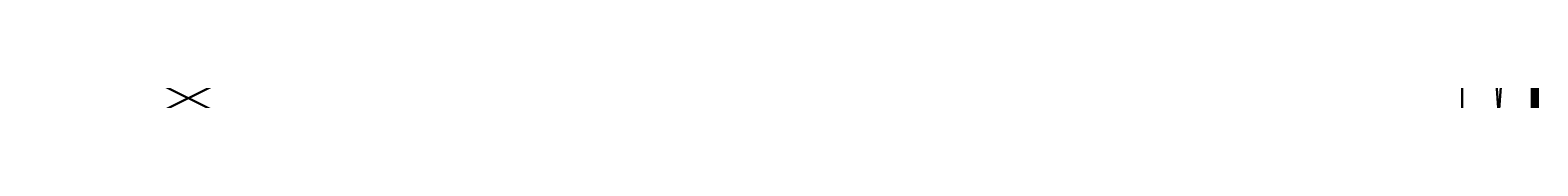
# Model space of a CAD drawing. Extents: x 0 to 2241, y 0 to 1894.
# Drawn here: x 1121 to 2241, y 700 to 700 of the extents above; entities that cross this region are included whole.
import ezdxf

# ---------------------------------------------------------------- set-up
doc = ezdxf.new("R2010")
doc.units = 0
doc.header["$LTSCALE"] = 25.4
doc.layers.get('0').update_dxf_attribs({"color": 13, "linetype": 'CONTINUOUS'})
doc.layers.add('72_EGR_BASE_D3_IMPORT', color=7, linetype='CONTINUOUS')
doc.layers.add('SKP_LAYER0_D3G', color=7, linetype='CONTINUOUS')

# ---------------------------------------------------------------- blocks, each defined once
blk = doc.blocks.new('COMPONENT_12')
at = {"layer": 'SKP_LAYER0_D3G', "color": 0}
for p, q in [((-558.8, 635, 7721.6), (-571.5, 622.3, 7721.6)), ((-571.5, 622.3, -7721.6), (-558.8, 635, -7721.6)), ((-558.8, 635, 7721.6), (-571.5, 622.3, 7721.6)), ((-571.5, 622.3, -7721.6), (-558.8, 635, -7721.6)), ((-571.5, -635, 7721.6), (-571.5, 622.3, 7721.6)), ((-571.5, 622.3, 7721.6), (-571.5, 622.3, -7721.6)), ((-571.5, 622.3, -7721.6), (-571.5, -635, -7721.6)), ((-571.5, -635, 7721.6), (-571.5, 622.3, 7721.6)), ((-571.5, 622.3, -7721.6), (-571.5, -635, -7721.6)), ((-571.5, 622.3, 7721.6), (-571.5, 622.3, -7721.6)), ((-558.8, 635, -7721.6), (-558.8, 635, 7721.6)), ((-558.8, 635, 7721.6), (-495.3, 635, 7721.6)), ((-495.3, 635, -7721.6), (-558.8, 635, -7721.6)), ((-558.8, 635, 7721.6), (-495.3, 635, 7721.6)), ((-495.3, 635, -7721.6), (-558.8, 635, -7721.6)), ((-558.8, 635, -7721.6), (-558.8, 635, 7721.6)), ((-495.3, 635, 7721.6), (-495.3, 635, -7721.6)), ((-495.3, 203.2, -7721.6), (-495.3, 635, -7721.6)), ((-495.3, 635, 7721.6), (-495.3, 635, -7721.6)), ((-495.3, 635, 7721.6), (-495.3, 203.2, 7721.6)), ((-495.3, 635, 7721.6), (-495.3, 203.2, 7721.6)), ((-495.3, 203.2, -7721.6), (-495.3, 635, -7721.6)), ((-495.3, 203.2, -7721.6), (-495.3, 203.2, 7721.6)), ((-495.3, 203.2, 7721.6), (571.5, 203.2, 7721.6)), ((571.5, 203.2, -7721.6), (-495.3, 203.2, -7721.6)), ((-495.3, 203.2, -7721.6), (-495.3, 203.2, 7721.6)), ((-495.3, 203.2, 7721.6), (571.5, 203.2, 7721.6)), ((571.5, 203.2, -7721.6), (-495.3, 203.2, -7721.6)), ((571.5, -635, -7721.6), (571.5, 203.2, -7721.6)), ((571.5, 203.2, -7721.6), (571.5, 203.2, 7721.6)), ((571.5, 203.2, 7721.6), (571.5, -635, 7721.6)), ((571.5, 203.2, -7721.6), (571.5, 203.2, 7721.6)), ((571.5, 203.2, 7721.6), (571.5, -635, 7721.6)), ((571.5, -635, -7721.6), (571.5, 203.2, -7721.6)), ((-571.5, -635, -7721.6), (-571.5, -635, 7721.6)), ((571.5, -635, 7721.6), (-571.5, -635, 7721.6)), ((-571.5, -635, -7721.6), (-571.5, -635, 7721.6)), ((-571.5, -635, -7721.6), (571.5, -635, -7721.6)), ((571.5, -635, 7721.6), (-571.5, -635, 7721.6)), ((-571.5, -635, -7721.6), (571.5, -635, -7721.6)), ((571.5, -635, -7721.6), (571.5, -635, 7721.6)), ((571.5, -635, -7721.6), (571.5, -635, 7721.6))]:
    blk.add_line(p, q, dxfattribs=at)
at = {"layer": 'SKP_LAYER0_D3G', "color": 7}
mesh = blk.add_polyface(dxfattribs=at)
corners = [(-571.5, -635, 7721.6), (-558.8, 635, 7721.6), (-571.5, 622.3, 7721.6), (-495.3, 203.2, 7721.6), (571.5, -635, 7721.6), (571.5, 203.2, 7721.6), (-495.3, 635, 7721.6)]
mesh.append_faces([[corners[k] for k in face] for face in [(0, 1, 2), (3, 4, 5)]], dxfattribs={"vtx0": -1, "color": 7})
mesh.append_faces([[corners[k] for k in face] for face in [(1, 0, 3)]], dxfattribs={"vtx0": -1, "vtx1": -1, "vtx2": -1, "color": 7})
mesh.append_faces([[corners[k] for k in face] for face in [(3, 0, 4)]], dxfattribs={"vtx0": -1, "vtx2": -1, "color": 7})
mesh.append_faces([[corners[k] for k in face] for face in [(6, 1, 3)]], dxfattribs={"vtx1": -1, "color": 7})
mesh = blk.add_polyface(dxfattribs=at)
corners = [(-558.8, 635, -7721.6), (-571.5, -635, -7721.6), (-571.5, 622.3, -7721.6), (-495.3, 203.2, -7721.6), (571.5, -635, -7721.6), (-495.3, 635, -7721.6), (571.5, 203.2, -7721.6)]
mesh.append_faces([[corners[k] for k in face] for face in [(0, 1, 2), (3, 0, 5), (4, 3, 6)]], dxfattribs={"vtx0": -1, "color": 7})
mesh.append_faces([[corners[k] for k in face] for face in [(1, 3, 4)]], dxfattribs={"vtx0": -1, "vtx1": -1, "color": 7})
mesh.append_faces([[corners[k] for k in face] for face in [(1, 0, 3)]], dxfattribs={"vtx0": -1, "vtx1": -1, "vtx2": -1, "color": 7})
mesh = blk.add_polyface(dxfattribs=at)
corners = [(-571.5, 622.3, 7721.6), (-558.8, 635, -7721.6), (-571.5, 622.3, -7721.6), (-558.8, 635, 7721.6)]
mesh.append_faces([[corners[k] for k in face] for face in [(0, 1, 2), (1, 0, 3)]], dxfattribs={"vtx0": -1, "color": 7})
mesh = blk.add_polyface(dxfattribs=at)
corners = [(-571.5, 622.3, 7721.6), (-571.5, -635, -7721.6), (-571.5, -635, 7721.6), (-571.5, 622.3, -7721.6)]
mesh.append_faces([[corners[k] for k in face] for face in [(0, 1, 2), (1, 0, 3)]], dxfattribs={"vtx0": -1, "color": 7})
mesh = blk.add_polyface(dxfattribs=at)
corners = [(-558.8, 635, 7721.6), (-495.3, 635, -7721.6), (-558.8, 635, -7721.6), (-495.3, 635, 7721.6)]
mesh.append_faces([[corners[k] for k in face] for face in [(0, 1, 2), (1, 0, 3)]], dxfattribs={"vtx0": -1, "color": 7})
mesh = blk.add_polyface(dxfattribs=at)
corners = [(-495.3, 635, -7721.6), (-495.3, 203.2, 7721.6), (-495.3, 203.2, -7721.6), (-495.3, 635, 7721.6)]
mesh.append_faces([[corners[k] for k in face] for face in [(0, 1, 2), (1, 0, 3)]], dxfattribs={"vtx0": -1, "color": 7})
mesh = blk.add_polyface(dxfattribs=at)
corners = [(-495.3, 203.2, 7721.6), (571.5, 203.2, -7721.6), (-495.3, 203.2, -7721.6), (571.5, 203.2, 7721.6)]
mesh.append_faces([[corners[k] for k in face] for face in [(0, 1, 2), (1, 0, 3)]], dxfattribs={"vtx0": -1, "color": 7})
mesh = blk.add_polyface(dxfattribs=at)
corners = [(571.5, 203.2, -7721.6), (571.5, -635, 7721.6), (571.5, -635, -7721.6), (571.5, 203.2, 7721.6)]
mesh.append_faces([[corners[k] for k in face] for face in [(0, 1, 2), (1, 0, 3)]], dxfattribs={"vtx0": -1, "color": 7})
mesh = blk.add_polyface(dxfattribs=at)
corners = [(571.5, -635, 7721.6), (-571.5, -635, -7721.6), (571.5, -635, -7721.6), (-571.5, -635, 7721.6)]
mesh.append_faces([[corners[k] for k in face] for face in [(0, 1, 2), (1, 0, 3)]], dxfattribs={"vtx0": -1, "color": 7})
blk = doc.blocks.new('B95A52B3-1913-42B3-BE8C-F4')
at = {"layer": 'SKP_LAYER0_D3G', "color": 18}
ref = blk.add_blockref('COMPONENT_12', (0, 0), dxfattribs=at)
ref.add_attrib('Skp_ComponentInstanceName', 'Component#12', (0, 0), dxfattribs={"layer": '0', "height": 0.2})
blk = doc.blocks.new('COMPONENT_14')
at = {"layer": 'SKP_LAYER0_D3G', "color": 0}
for p, q in [((-20320, -228.6, 10160), (-20320, 228.6, 10160)), ((-20320, 228.6, 10160), (-20320, 228.6, -10160)), ((-20320, 228.6, -10160), (-20320, -228.6, -10160)), ((-20320, -228.6, 10160), (-20320, 228.6, 10160)), ((20320, 228.6, 10160), (-20320, 228.6, 10160)), ((-20320, 228.6, -10160), (20320, 228.6, -10160)), ((-20320, 228.6, -10160), (-20320, -228.6, -10160)), ((-20320, 228.6, 10160), (-20320, 228.6, -10160)), ((20320, 228.6, 10160), (-20320, 228.6, 10160)), ((-20320, 228.6, -10160), (20320, 228.6, -10160)), ((20320, -228.6, 10160), (20320, 228.6, 10160)), ((20320, -228.6, -10160), (20320, 228.6, -10160)), ((20320, 228.6, -10160), (20320, 228.6, 10160)), ((20320, -228.6, 10160), (20320, 228.6, 10160)), ((20320, -228.6, -10160), (20320, 228.6, -10160)), ((20320, 228.6, -10160), (20320, 228.6, 10160)), ((-20320, -228.6, -10160), (-20320, -228.6, 10160)), ((-20320, -228.6, 10160), (20320, -228.6, 10160)), ((20320, -228.6, -10160), (-20320, -228.6, -10160)), ((-20320, -228.6, 10160), (20320, -228.6, 10160)), ((-20320, -228.6, -10160), (-20320, -228.6, 10160)), ((20320, -228.6, -10160), (-20320, -228.6, -10160)), ((20320, -228.6, 10160), (20320, -228.6, -10160)), ((20320, -228.6, 10160), (20320, -228.6, -10160))]:
    blk.add_line(p, q, dxfattribs=at)
at = {"layer": 'SKP_LAYER0_D3G', "color": 7}
mesh = blk.add_polyface(dxfattribs=at)
corners = [(-20320, 228.6, 10160), (-20320, -228.6, -10160), (-20320, -228.6, 10160), (-20320, 228.6, -10160)]
mesh.append_faces([[corners[k] for k in face] for face in [(0, 1, 2), (1, 0, 3)]], dxfattribs={"vtx0": -1, "color": 7})
mesh = blk.add_polyface(dxfattribs=at)
corners = [(20320, -228.6, 10160), (-20320, 228.6, 10160), (-20320, -228.6, 10160), (20320, 228.6, 10160)]
mesh.append_faces([[corners[k] for k in face] for face in [(0, 1, 2), (1, 0, 3)]], dxfattribs={"vtx0": -1, "color": 7})
mesh = blk.add_polyface(dxfattribs=at)
corners = [(20320, 228.6, -10160), (-20320, -228.6, -10160), (-20320, 228.6, -10160), (20320, -228.6, -10160)]
mesh.append_faces([[corners[k] for k in face] for face in [(0, 1, 2), (1, 0, 3)]], dxfattribs={"vtx0": -1, "color": 7})
mesh = blk.add_polyface(dxfattribs=at)
corners = [(-20320, 228.6, 10160), (20320, 228.6, -10160), (-20320, 228.6, -10160), (20320, 228.6, 10160)]
mesh.append_faces([[corners[k] for k in face] for face in [(0, 1, 2), (1, 0, 3)]], dxfattribs={"vtx0": -1, "color": 7})
mesh = blk.add_polyface(dxfattribs=at)
corners = [(20320, 228.6, -10160), (20320, -228.6, 10160), (20320, -228.6, -10160), (20320, 228.6, 10160)]
mesh.append_faces([[corners[k] for k in face] for face in [(0, 1, 2), (1, 0, 3)]], dxfattribs={"vtx0": -1, "color": 7})
mesh = blk.add_polyface(dxfattribs=at)
corners = [(20320, -228.6, 10160), (-20320, -228.6, -10160), (20320, -228.6, -10160), (-20320, -228.6, 10160)]
mesh.append_faces([[corners[k] for k in face] for face in [(0, 1, 2), (1, 0, 3)]], dxfattribs={"vtx0": -1, "color": 7})
blk = doc.blocks.new('F29A43B5-7641-4740-9F01-7E')
at = {"layer": 'SKP_LAYER0_D3G', "color": 18}
ref = blk.add_blockref('COMPONENT_14', (0, 0), dxfattribs=at)
ref.add_attrib('Skp_ComponentInstanceName', 'Component#14', (0, 0), dxfattribs={"layer": '0', "height": 0.2})
blk = doc.blocks.new('40B80EC9-3908-46C5-BBA3-83')
at = {"layer": 'SKP_LAYER0_D3G', "color": 7}
for name, p in [('F29A43B5-7641-4740-9F01-7E', (3, 9296)), ('B95A52B3-1913-42B3-BE8C-F4', (-19835, 8865))]:
    blk.add_blockref(name, p, dxfattribs=at)
blk = doc.blocks.new('26381D243C36FF6C4D2844098D')
at = {"layer": 'SKP_LAYER0_D3G', "color": 0, "extrusion": (3.94065e-15, 1, 2.96638e-16), "xscale": 0.03817043999999997, "yscale": 0.03817043999999988, "zscale": -0.03817043999999988}
blk.add_blockref('40B80EC9-3908-46C5-BBA3-83', (-502.9, 210.87, 408.41), dxfattribs=at)
blk = doc.blocks.new('CASMB120180_DWG')
at = {"layer": '72_EGR_BASE_D3_IMPORT', "color": 7}
blk.add_blockref('26381D243C36FF6C4D2844098D', (813, 799.81, 364.89), dxfattribs=at)
blk = doc.blocks.new('GROUP_9')
at = {"color": 0, "xscale": 1.11}
blk.add_blockref('CASMB120180_DWG', (-595.81, -816.82, -212.18), dxfattribs=at)
blk = doc.blocks.new('GROUP_27')
at = {"color": 0, "xscale": 1.16, "yscale": 1.28}
blk.add_blockref('GROUP_9', (231.1, 200, 2.8), dxfattribs=at)

msp = doc.modelspace()

# ---------------------------------------------------------------- block references
at = {"color": 0}
msp.add_blockref('GROUP_27', (4, -1.1), dxfattribs=at)

doc.saveas('drawing.dxf')
